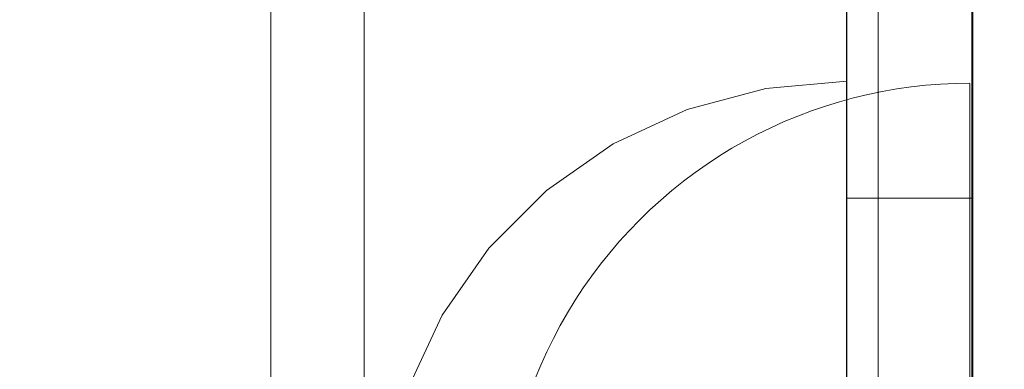
# Model space of a CAD drawing. Units: millimetres. Extents: x 20830 to 30830, y 7769 to 18545.
# Drawn here: x 27225 to 27267, y 8257 to 8272 of the extents above; entities that cross this region are included whole.
import ezdxf

# ---------------------------------------------------------------- set-up
doc = ezdxf.new("R2010")
doc.units = ezdxf.units.MM
doc.header["$MEASUREMENT"] = 0
doc.layers.add('ławki_Nr_pióra__7', color=7, linetype='Continuous', lineweight=18)

msp = doc.modelspace()

# ---------------------------------------------------------------- linework, layer by layer
at = {"layer": 'ławki_Nr_pióra__7', "linetype": 'Continuous'}
for p, q in [((27260.334, 8263.967), (27260.334, 8286.463)), ((27260.35, 8211.471), (27260.35, 8286.463)), ((27265.747, 8263.967), (27265.747, 8286.463)), ((27256.877, 8268.663), (27260.35, 8268.967)), ((27256.877, 8268.663), (27260.35, 8268.967)), ((27260.35, 8268.967), (27260.35, 8268.663)), ((27260.35, 8268.967), (27260.35, 8268.663)), ((27262.482, 8268.639), (27263.104, 8268.728)), ((27263.104, 8268.728), (27263.728, 8268.797)), ((27263.728, 8268.797), (27264.355, 8268.846)), ((27264.355, 8268.846), (27264.982, 8268.876)), ((27264.982, 8268.876), (27265.61, 8268.885)), ((27265.61, 8268.846), (27265.61, 8268.876)), ((27265.61, 8268.797), (27265.61, 8268.846)), ((27265.61, 8268.728), (27265.61, 8268.797)), ((27265.61, 8268.639), (27265.61, 8268.728)), ((27253.51, 8267.761), (27256.877, 8268.663)), ((27253.51, 8267.761), (27256.877, 8268.663)), ((27260.35, 8268.663), (27260.35, 8267.761)), ((27260.35, 8268.663), (27260.35, 8267.761)), ((27260.637, 8268.257), (27261.247, 8268.404)), ((27261.247, 8268.404), (27261.863, 8268.531)), ((27261.863, 8268.531), (27262.482, 8268.639)), ((27265.61, 8268.531), (27265.61, 8268.639)), ((27265.61, 8268.404), (27265.61, 8268.531)), ((27265.61, 8268.257), (27265.61, 8268.404)), ((27258.836, 8267.703), (27259.43, 8267.907)), ((27259.43, 8267.907), (27260.031, 8268.091)), ((27260.031, 8268.091), (27260.637, 8268.257)), ((27265.61, 8268.091), (27265.61, 8268.257)), ((27265.61, 8267.907), (27265.61, 8268.091)), ((27265.61, 8267.703), (27265.61, 8267.907)), ((27250.35, 8266.287), (27253.51, 8267.761)), ((27250.35, 8266.287), (27253.51, 8267.761)), ((27257.667, 8267.24), (27258.248, 8267.481)), ((27258.248, 8267.481), (27258.836, 8267.703)), ((27260.35, 8267.761), (27260.35, 8266.287)), ((27260.35, 8267.761), (27260.35, 8266.287)), ((27265.61, 8267.481), (27265.61, 8267.703)), ((27265.61, 8267.24), (27265.61, 8267.481)), ((27257.095, 8266.982), (27257.667, 8267.24)), ((27265.61, 8266.982), (27265.61, 8267.24)), ((27255.975, 8266.412), (27256.531, 8266.706)), ((27256.531, 8266.706), (27257.095, 8266.982)), ((27265.61, 8266.706), (27265.61, 8266.982)), ((27265.61, 8266.412), (27265.61, 8266.706)), ((27247.494, 8264.288), (27250.35, 8266.287)), ((27247.494, 8264.288), (27250.35, 8266.287)), ((27255.43, 8266.1), (27255.975, 8266.412)), ((27260.35, 8266.287), (27260.35, 8264.288)), ((27260.35, 8266.287), (27260.35, 8264.288)), ((27265.61, 8266.1), (27265.61, 8266.412)), ((27254.369, 8265.427), (27254.894, 8265.772)), ((27254.894, 8265.772), (27255.43, 8266.1)), ((27265.61, 8265.772), (27265.61, 8266.1)), ((27265.61, 8265.427), (27265.61, 8265.772)), ((27253.855, 8265.066), (27254.369, 8265.427)), ((27265.61, 8265.066), (27265.61, 8265.427)), ((27253.352, 8264.688), (27253.855, 8265.066)), ((27265.61, 8264.688), (27265.61, 8265.066)), ((27252.862, 8264.296), (27253.352, 8264.688)), ((27265.61, 8264.296), (27265.61, 8264.688)), ((27245.029, 8261.822), (27247.494, 8264.288)), ((27245.029, 8261.822), (27247.494, 8264.288)), ((27252.384, 8263.888), (27252.862, 8264.296)), ((27260.35, 8264.288), (27260.35, 8261.822)), ((27260.35, 8264.288), (27260.35, 8261.822)), ((27265.61, 8263.888), (27265.61, 8264.296)), ((27251.919, 8263.465), (27252.384, 8263.888)), ((27265.747, 8263.967), (27260.334, 8263.967)), ((27260.334, 8233.967), (27260.334, 8263.967)), ((27265.61, 8263.465), (27265.61, 8263.888)), ((27265.747, 8233.967), (27265.747, 8263.967)), ((27251.468, 8263.028), (27251.919, 8263.465)), ((27265.61, 8263.028), (27265.61, 8263.465)), ((27251.031, 8262.576), (27251.468, 8263.028)), ((27265.61, 8262.576), (27265.61, 8263.028)), ((27250.608, 8262.112), (27251.031, 8262.576)), ((27265.61, 8262.112), (27265.61, 8262.576)), ((27250.2, 8261.634), (27250.608, 8262.112)), ((27265.61, 8261.634), (27265.61, 8262.112)), ((27243.029, 8258.967), (27245.029, 8261.822)), ((27243.029, 8258.967), (27245.029, 8261.822)), ((27249.807, 8261.144), (27250.2, 8261.634)), ((27260.35, 8261.822), (27260.35, 8258.967)), ((27260.35, 8261.822), (27260.35, 8258.967)), ((27265.61, 8261.144), (27265.61, 8261.634)), ((27249.43, 8260.641), (27249.807, 8261.144)), ((27265.61, 8260.641), (27265.61, 8261.144)), ((27249.069, 8260.127), (27249.43, 8260.641)), ((27265.61, 8260.127), (27265.61, 8260.641)), ((27248.724, 8259.602), (27249.069, 8260.127)), ((27265.61, 8259.602), (27265.61, 8260.127)), ((27248.395, 8259.066), (27248.724, 8259.602)), ((27265.61, 8259.066), (27265.61, 8259.602)), ((27248.084, 8258.52), (27248.395, 8259.066)), ((27265.61, 8258.52), (27265.61, 8259.066)), ((27241.556, 8255.807), (27243.029, 8258.967)), ((27241.556, 8255.807), (27243.029, 8258.967)), ((27260.35, 8258.967), (27260.35, 8255.807)), ((27260.35, 8258.967), (27260.35, 8255.807)), ((27247.79, 8257.965), (27248.084, 8258.52)), ((27265.61, 8257.965), (27265.61, 8258.52)), ((27247.514, 8257.401), (27247.79, 8257.965)), ((27265.61, 8257.401), (27265.61, 8257.965)), ((27247.255, 8256.828), (27247.514, 8257.401)), ((27265.61, 8256.828), (27265.61, 8257.401)), ((27247.015, 8256.248), (27247.255, 8256.828)), ((27265.61, 8256.248), (27265.61, 8256.828))]:
    msp.add_line(p, q, dxfattribs=at)
at = {"layer": 'ławki_Nr_pióra__7', "linetype": 'Continuous', "flags": 128}
for points in [[(27239.692, 9803.967), (27239.692, 9802.795), (27239.692, 9799.967), (27239.692, 8207.967), (27239.692, 8205.138), (27239.692, 8203.967)], [(27239.692, 9803.967), (27239.692, 9802.795), (27239.692, 9799.967), (27239.692, 8207.967), (27239.692, 8205.138), (27239.692, 8203.967)], [(27239.692, 9803.967), (27239.692, 9802.795), (27239.692, 9799.967), (27239.692, 8207.967), (27239.692, 8205.138), (27239.692, 8203.967)], [(27239.692, 9803.967), (27239.692, 9802.795), (27239.692, 9799.967), (27239.692, 8207.967), (27239.692, 8205.138), (27239.692, 8203.967)], [(27239.692, 9803.967), (27239.692, 9802.795), (27239.692, 9799.967), (27239.692, 8207.967), (27239.692, 8205.138), (27239.692, 8203.967)], [(27239.692, 9803.967), (27239.692, 9802.795), (27239.692, 9799.967), (27239.692, 8207.967), (27239.692, 8205.138), (27239.692, 8203.967)], [(27239.692, 9803.967), (27239.692, 9802.795), (27239.692, 9799.967), (27239.692, 8207.967), (27239.692, 8205.138), (27239.692, 8203.967)], [(27261.692, 9803.967), (27261.692, 9802.795), (27261.692, 9799.967), (27261.692, 8207.967), (27261.692, 8205.138), (27261.692, 8203.967)], [(27261.692, 8203.967), (27261.692, 8205.138), (27261.692, 8207.967), (27261.692, 9799.967), (27261.692, 9802.795), (27261.692, 9803.967)], [(27261.692, 8203.967), (27261.692, 8205.138), (27261.692, 8207.967), (27261.692, 9799.967), (27261.692, 9802.795), (27261.692, 9803.967)], [(27261.692, 8203.967), (27261.692, 8205.138), (27261.692, 8207.967), (27261.692, 9799.967), (27261.692, 9802.795), (27261.692, 9803.967)], [(27261.692, 8203.967), (27261.692, 8205.138), (27261.692, 8207.967), (27261.692, 9799.967), (27261.692, 9802.795), (27261.692, 9803.967)], [(27261.692, 8203.967), (27261.692, 8205.138), (27261.692, 8207.967), (27261.692, 9799.967), (27261.692, 9802.795), (27261.692, 9803.967)], [(27261.692, 8203.967), (27261.692, 8205.138), (27261.692, 8207.967), (27261.692, 9799.967), (27261.692, 9802.795), (27261.692, 9803.967)], [(27261.692, 8203.967), (27261.692, 8205.138), (27261.692, 8207.967), (27261.692, 9799.967), (27261.692, 9802.795), (27261.692, 9803.967)], [(27236.863, 8205.138), (27235.692, 8207.967), (27235.692, 9799.967), (27236.863, 9802.795)], [(27236.863, 8205.138), (27235.692, 8207.967), (27235.692, 9799.967), (27236.863, 9802.795)], [(27236.863, 8205.138), (27235.692, 8207.967), (27235.692, 9799.967), (27236.863, 9802.795)], [(27236.863, 8205.138), (27235.692, 8207.967), (27235.692, 9799.967), (27236.863, 9802.795)], [(27236.863, 8205.138), (27235.692, 8207.967), (27235.692, 9799.967), (27236.863, 9802.795)], [(27236.863, 8205.138), (27235.692, 8207.967), (27235.692, 9799.967), (27236.863, 9802.795)], [(27236.863, 8205.138), (27235.692, 8207.967), (27235.692, 9799.967), (27236.863, 9802.795)], [(27264.52, 8205.138), (27265.692, 8207.967), (27265.692, 9799.967), (27264.52, 9802.795)], [(27264.52, 8205.138), (27265.692, 8207.967), (27265.692, 9799.967), (27264.52, 9802.795)], [(27264.52, 8205.138), (27265.692, 8207.967), (27265.692, 9799.967), (27264.52, 9802.795)], [(27264.52, 8205.138), (27265.692, 8207.967), (27265.692, 9799.967), (27264.52, 9802.795)], [(27264.52, 8205.138), (27265.692, 8207.967), (27265.692, 9799.967), (27264.52, 9802.795)], [(27264.52, 8205.138), (27265.692, 8207.967), (27265.692, 9799.967), (27264.52, 9802.795)], [(27264.52, 8205.138), (27265.692, 8207.967), (27265.692, 9799.967), (27264.52, 9802.795)], [(27264.52, 8205.138), (27265.692, 8207.967), (27265.692, 9799.967), (27264.52, 9802.795)], [(27266.863, 8292.795), (27265.692, 8289.967), (27265.692, 8207.967), (27266.863, 8205.138)], [(27266.863, 8292.795), (27265.692, 8289.967), (27265.692, 8207.967), (27266.863, 8205.138)]]:
    msp.add_lwpolyline(points, dxfattribs=at)
at = {"layer": 'ławki_Nr_pióra__7', "linetype": 'Continuous'}
msp.add_arc((27310.61, 8248.967), 150, 0, 180, dxfattribs=at)

doc.saveas('drawing.dxf')
